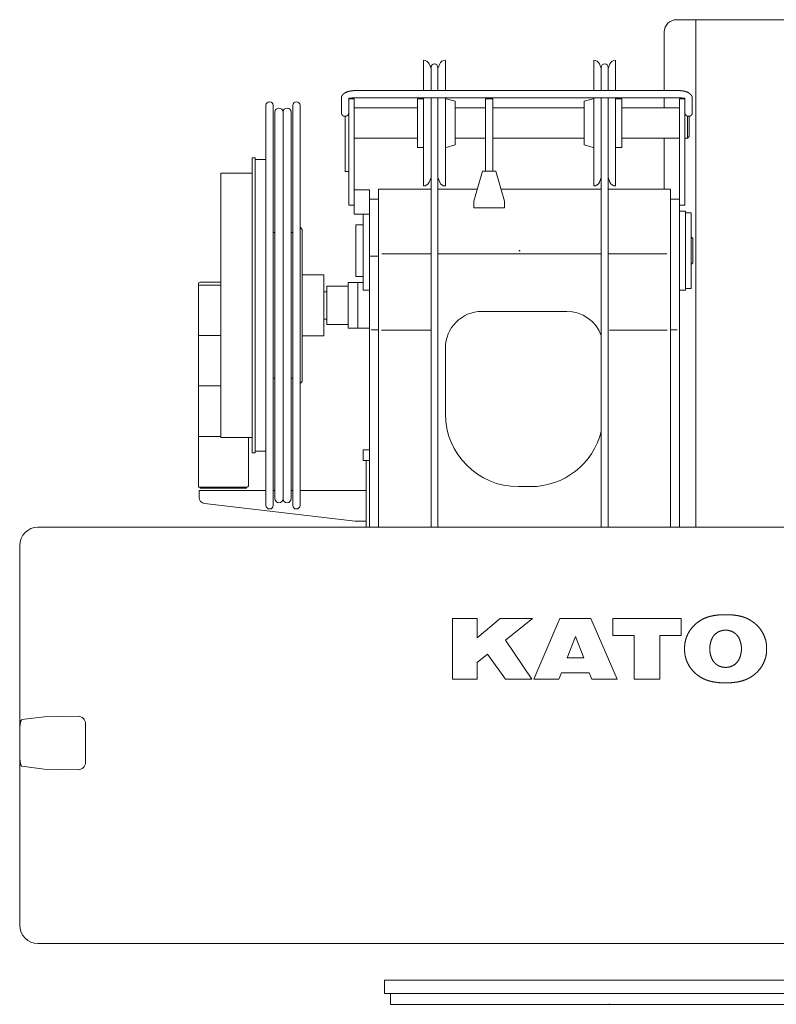
# Model space of a CAD drawing. Extents: x 14726 to 97165, y -80 to 75864.
# Drawn here: x 42068 to 43312, y 57341 to 58961 of the extents above; entities that cross this region are included whole.
import ezdxf

# ---------------------------------------------------------------- set-up
doc = ezdxf.new("R2010")
doc.units = 0
doc.header["$PDMODE"] = 2
doc.linetypes.add('CENTER', pattern=[2, 1.25, -0.25, 0.25, -0.25])
doc.layers.add('中心線・点', color=7, linetype='CENTER', lineweight=13)
doc.layers.add('実線', color=7, linetype='Continuous', lineweight=13)

# ---------------------------------------------------------------- blocks, each defined once
blk = doc.blocks.new('KATO_MR-130_TABLE_BACK')
at = {"layer": '中心線・点'}
for p in [(-148, 1240), (0, 0)]:
    blk.add_point(p, dxfattribs=at)
at = {"layer": '実線'}
for p, q in [((110, 1620), (914.9, 1620)), ((142, 785), (142, 1620)), ((90, 1503.3), (90, 1600)), ((-306, 1503.3), (-306, 1553.5)), ((-296.7, 1547.3), (-293.6, 1539.8)), ((-293.6, 1503.3), (-293.6, 1541.6)), ((-282.4, 1539.8), (-279.3, 1547.3)), ((-282.4, 1503.3), (-282.4, 1541.6)), ((-270, 1503.3), (-270, 1553.5)), ((-26, 1503.3), (-26, 1553.5)), ((-16.7, 1547.3), (-13.6, 1539.8)), ((-13.6, 1503.3), (-13.6, 1541.6)), ((-2.4, 1539.8), (0.7, 1547.3)), ((-2.4, 1503.3), (-2.4, 1541.6)), ((10, 1503.3), (10, 1553.5)), ((-441, 1466.5), (-441, 1490.6)), ((-419, 1503.3), (114, 1503.3)), ((-419, 1491.3), (114, 1491.3)), ((-306, 1346.5), (-306, 1491.3)), ((-293.6, 785), (-293.6, 1491.3)), ((-282.4, 785), (-282.4, 1491.3)), ((-270, 1346.5), (-270, 1491.3)), ((-26, 1346.5), (-26, 1491.3)), ((-13.6, 785), (-13.6, 1491.3)), ((-2.4, 785), (-2.4, 1491.3)), ((10, 1346.5), (10, 1491.3)), ((90, 1475), (90, 1491.3)), ((136, 1466.5), (136, 1490.6)), ((-565, 821), (-565, 1479)), ((-553, 821), (-553, 1479)), ((-521, 821), (-521, 1479)), ((-509, 821), (-509, 1479)), ((-429, 1315), (-429, 1490)), ((-429, 1490), (-420, 1490)), ((-420, 1300), (-420, 1490)), ((-420, 1475), (-316, 1475)), ((-316, 1490), (-306, 1490)), ((-316, 1410), (-316, 1490)), ((-270, 1490), (-268.9, 1490)), ((-268.9, 1490), (-254, 1486)), ((-254, 1414), (-254, 1486)), ((-254, 1475), (-204, 1475)), ((-204, 1371), (-204, 1490)), ((-204, 1490), (-192, 1490)), ((-192, 1371), (-192, 1490)), ((-192, 1475), (-42, 1475)), ((-42, 1486), (-27.1, 1490)), ((-42, 1414), (-42, 1486)), ((-27.1, 1490), (-26, 1490)), ((10, 1490), (20, 1490)), ((20, 1410), (20, 1490)), ((20, 1475), (115, 1475)), ((115, 785), (115, 1490)), ((115, 1490), (124, 1490)), ((124, 1315), (124, 1490)), ((-550.4, 832.1), (-550.4, 1467.9)), ((-537, 832.1), (-537, 1467.9)), ((-523.6, 832.1), (-523.6, 1467.9)), ((-435, 1370), (-435, 1461)), ((128, 1425), (128, 1461.4)), ((131, 1428), (131, 1461.1)), ((128, 1425), (131, 1428)), ((-420, 1425), (-316, 1425)), ((-316, 1410), (-306, 1410)), ((-270, 1410), (-268.9, 1410)), ((-268.9, 1410), (-254, 1414)), ((-254, 1425), (-204, 1425)), ((-192, 1425), (-42, 1425)), ((-42, 1414), (-27.1, 1410)), ((-27.1, 1410), (-26, 1410)), ((10, 1410), (20, 1410)), ((20, 1425), (115, 1425)), ((90, 1341), (90, 1425)), ((124, 1425), (128, 1425)), ((-587.6, 1392.5), (-583, 1392.5)), ((-587.6, 907.5), (-587.6, 1392.5)), ((-583, 907.5), (-583, 1392.5)), ((-583, 1390), (-565, 1390)), ((-639, 932.5), (-639, 1367.5)), ((-639, 1367.5), (-587.6, 1367.5)), ((-435, 1370), (-429, 1370)), ((-223, 1321.4), (-209, 1371)), ((-209, 1371), (-187, 1371)), ((-187, 1371), (-173, 1321.4)), ((-296.7, 1352.7), (-293.6, 1360.2)), ((-282.4, 1360.2), (-279.3, 1352.7)), ((-16.7, 1352.7), (-13.6, 1360.2)), ((-2.4, 1360.2), (0.7, 1352.7)), ((-420, 1340), (-395, 1340)), ((-395, 785), (-395, 1340)), ((-380, 785), (-380, 1341)), ((-380, 1341), (-293.6, 1341)), ((-282.4, 1341), (-217.5, 1341)), ((-178.5, 1341), (-13.6, 1341)), ((-2.4, 1341), (100, 1341)), ((100, 785), (100, 1341)), ((-429, 1315), (-420, 1315)), ((-395, 1325), (-380, 1325)), ((-223, 1310.3), (-223, 1321.4)), ((-173, 1310.3), (-173, 1321.4)), ((100, 1325), (115, 1325)), ((115, 1315), (124, 1315)), ((-420, 1300), (-395, 1300)), ((-405, 1175), (-405, 1300)), ((-223, 1310.3), (-173, 1310.3)), ((115, 1305), (125, 1305)), ((125, 1175), (125, 1305)), ((125, 1302.5), (134, 1302.5)), ((134, 1177.5), (134, 1302.5)), ((-417, 1197.5), (-417, 1282.5)), ((-417, 1282.5), (-405, 1282.5)), ((-553, 1270), (-550.4, 1270)), ((-523.6, 1270), (-521, 1270)), ((-509, 1278.7), (-505.3, 1275)), ((-505.3, 1025), (-505.3, 1275)), ((134, 1263), (137, 1260)), ((137, 1220), (137, 1260)), ((-374.5, 1234.7), (-293.6, 1234.7)), ((-282.4, 1234.7), (-13.6, 1234.7)), ((-2.4, 1234.7), (94.3, 1234.7)), ((-395, 1231), (-380, 1231)), ((134, 1217), (137, 1220)), ((-505.3, 1200), (-470, 1200)), ((-470, 1100), (-470, 1200)), ((-676, 851), (-676, 1186.4)), ((-676, 1183.4), (-639, 1183.4)), ((-674, 1188.4), (-639, 1188.4)), ((-430, 1187.5), (-405, 1187.5)), ((-430, 1112.5), (-430, 1187.5)), ((-417, 1197.5), (-405, 1197.5)), ((-414, 1112.5), (-414, 1187.5)), ((-470, 1172.5), (-465, 1172.5)), ((-465, 1118.5), (-465, 1181.5)), ((-465, 1181.5), (-430, 1181.5)), ((-405, 1175), (-395, 1175)), ((115, 1175), (125, 1175)), ((125, 1177.5), (134, 1177.5)), ((-210, 1140), (-70, 1140)), ((-470, 1127.5), (-465, 1127.5)), ((-465, 1118.5), (-430, 1118.5)), ((-430, 1112.5), (-395, 1112.5)), ((-392.1, 1110), (-380, 1110)), ((-374.9, 1109.2), (-293.6, 1109.2)), ((0, 1109.2), (94.6, 1109.2)), ((100, 1110), (111.1, 1110)), ((-676, 1100.4), (-639, 1100.4)), ((-505.3, 1100), (-470, 1100)), ((-270, 971.8), (-270, 1080)), ((-553, 1030), (-550.4, 1030)), ((-523.6, 1030), (-521, 1030)), ((-509, 1021.3), (-505.3, 1025)), ((-676, 1017.4), (-639, 1017.4)), ((-676, 934.4), (-639, 934.4)), ((-639, 932.5), (-587.6, 932.5)), ((-594, 853), (-594, 932.5)), ((-587.6, 907.5), (-583, 907.5)), ((-583, 910), (-565, 910)), ((-405, 894.7), (-405, 912.4)), ((-405, 912.4), (-395, 912.4)), ((-405, 894.7), (-395, 894.7)), ((-400, 785), (-400, 894.7)), ((-676, 851), (-596, 851)), ((-675, 845.2), (-565, 845.2)), ((-675, 834.1), (-675, 845.2)), ((-673, 849.4), (-673, 851)), ((-673, 849.4), (-597, 849.4)), ((-597, 849.4), (-597, 851)), ((-553, 845.2), (-550.4, 845.2)), ((-523.6, 845.2), (-521, 845.2)), ((-509, 845.2), (-400, 845.2)), ((-150, 851.8), (-130, 851.8)), ((-666.2, 824.2), (-418.2, 795.2)), ((-418.2, 795.2), (-400, 795.2)), ((-940, 785), (940, 785)), ((-970, 130), (-970, 755)), ((-258.3, 535), (-258.3, 635)), ((-258.3, 635), (-217.6, 635)), ((-217.6, 603.1), (-217.6, 635)), ((-217.6, 603.1), (-180.1, 635)), ((-180.1, 635), (-126.9, 635)), ((-171.4, 599.1), (-126.9, 635)), ((-124.6, 535), (-81.6, 635)), ((-81.6, 635), (-30.8, 635)), ((-30.8, 635), (12.3, 535)), ((5.1, 606.8), (5.1, 635)), ((5.1, 635), (117.9, 635)), ((117.9, 606.8), (117.9, 635)), ((-56.2, 605.2), (-69.9, 570.1)), ((-56.2, 605.2), (-56.2, 605.2)), ((-42.5, 570.1), (-56.2, 605.2)), ((5.1, 606.8), (40.5, 606.8)), ((40.5, 535), (40.5, 606.8)), ((82.5, 606.8), (117.9, 606.8)), ((82.5, 535), (82.5, 606.8)), ((-171.4, 599.1), (-127.7, 535)), ((-217.6, 562.4), (-200.7, 576.4)), ((-200.7, 576.4), (-171.4, 535)), ((-69.9, 570.1), (-42.5, 570.1)), ((-217.6, 535), (-217.6, 562.4)), ((-258.3, 535), (-217.6, 535)), ((-171.4, 535), (-127.7, 535)), ((-124.6, 535), (-83.2, 535)), ((-83.2, 535), (-79, 545.5)), ((-79, 545.5), (-33.3, 545.5)), ((-33.3, 545.5), (-29.2, 535)), ((-29.2, 535), (12.3, 535)), ((40.5, 535), (82.5, 535)), ((-966.4, 468.4), (-929.7, 473)), ((-929.7, 473), (-873.9, 473.9)), ((-861.7, 398.1), (-861.7, 461.9)), ((-966.4, 391.6), (-929.7, 387)), ((-929.7, 387), (-873.9, 386.1)), ((-940, 100), (958.3, 100)), ((-370, 18), (-370, 40)), ((-370, 40), (370, 40)), ((-370, 18), (370, 18)), ((-360, 0), (-360, 18)), ((-360, 0), (360, 0))]:
    blk.add_line(p, q, dxfattribs=at)
for points in [[(-419, 1503.3), (-419.3, 1503.3), (-419.6, 1503.3), (-420, 1503.3), (-420.3, 1503.3), (-420.6, 1503.3), (-420.9, 1503.3), (-421.3, 1503.3), (-421.6, 1503.3), (-421.9, 1503.2), (-422.2, 1503.2), (-422.6, 1503.2), (-422.9, 1503.2), (-423.2, 1503.1), (-423.5, 1503.1), (-423.8, 1503.1), (-424.2, 1503), (-424.5, 1503), (-424.8, 1502.9), (-425.1, 1502.9), (-425.4, 1502.8), (-425.8, 1502.8), (-426.1, 1502.7), (-426.4, 1502.7), (-426.7, 1502.6), (-427, 1502.6), (-427.4, 1502.5), (-427.7, 1502.4), (-428, 1502.4), (-428.3, 1502.3), (-428.6, 1502.2), (-428.9, 1502.1), (-429.2, 1502), (-429.6, 1502), (-429.9, 1501.9), (-430.2, 1501.8), (-430.5, 1501.7), (-430.8, 1501.6), (-431.1, 1501.5), (-431.4, 1501.4), (-431.7, 1501.3), (-432.1, 1501.1), (-432.5, 1501), (-432.8, 1500.8), (-433.2, 1500.6), (-433.6, 1500.5), (-433.9, 1500.3), (-434.1, 1500.2), (-434.3, 1500.1), (-434.5, 1500), (-434.6, 1499.9), (-434.8, 1499.8), (-435, 1499.7), (-435.2, 1499.6), (-435.3, 1499.5), (-435.5, 1499.4), (-435.7, 1499.3), (-435.8, 1499.2), (-436, 1499.1), (-436.2, 1499), (-436.3, 1498.8), (-436.5, 1498.7), (-436.7, 1498.6), (-436.8, 1498.5), (-437, 1498.4), (-437.1, 1498.2), (-437.3, 1498.1), (-437.4, 1498), (-437.6, 1497.8), (-437.7, 1497.7), (-437.9, 1497.6), (-438, 1497.4), (-438.2, 1497.3), (-438.3, 1497.1), (-438.4, 1497), (-438.5, 1496.8), (-438.7, 1496.7), (-438.8, 1496.6), (-438.9, 1496.4), (-439, 1496.3), (-439.1, 1496.1), (-439.2, 1496), (-439.3, 1495.9), (-439.4, 1495.7), (-439.5, 1495.6), (-439.6, 1495.4), (-439.7, 1495.3), (-439.8, 1495.1), (-439.9, 1495), (-439.9, 1494.8), (-440, 1494.6), (-440.1, 1494.5), (-440.2, 1494.3), (-440.2, 1494.2), (-440.3, 1494), (-440.4, 1493.9), (-440.4, 1493.7), (-440.5, 1493.5), (-440.6, 1493.4), (-440.6, 1493.2), (-440.7, 1493), (-440.7, 1492.9), (-440.7, 1492.7), (-440.8, 1492.5), (-440.8, 1492.3), (-440.9, 1492.2), (-440.9, 1492), (-440.9, 1491.8), (-440.9, 1491.6), (-441, 1491.5), (-441, 1491.3), (-441, 1491.1), (-441, 1490.9), (-441, 1490.8), (-441, 1490.6)], [(-419, 1491.3), (-420, 1491.3), (-421, 1491.3), (-421.9, 1491.3), (-422.6, 1491.3), (-423.3, 1491.3), (-423.9, 1491.2), (-424.6, 1491.2), (-425.2, 1491.2), (-425.7, 1491.1), (-426.2, 1491.1), (-426.6, 1491.1), (-426.9, 1491), (-427.2, 1491), (-427.4, 1491), (-427.7, 1490.9), (-427.9, 1490.9), (-428.1, 1490.9), (-428.3, 1490.8), (-428.5, 1490.8), (-428.6, 1490.8), (-428.8, 1490.7), (-428.8, 1490.7), (-428.9, 1490.7), (-428.9, 1490.7), (-428.9, 1490.7), (-429, 1490.6), (-429, 1490.6), (-429, 1490.6), (-429, 1490.6), (-429, 1490.6)], [(114, 1503.3), (114.3, 1503.3), (114.6, 1503.3), (115, 1503.3), (115.3, 1503.3), (115.6, 1503.3), (115.9, 1503.3), (116.3, 1503.3), (116.6, 1503.3), (116.9, 1503.2), (117.2, 1503.2), (117.6, 1503.2), (117.9, 1503.2), (118.2, 1503.1), (118.5, 1503.1), (118.8, 1503.1), (119.2, 1503), (119.5, 1503), (119.8, 1502.9), (120.1, 1502.9), (120.4, 1502.8), (120.8, 1502.8), (121.1, 1502.7), (121.4, 1502.7), (121.7, 1502.6), (122, 1502.6), (122.4, 1502.5), (122.7, 1502.4), (123, 1502.4), (123.3, 1502.3), (123.6, 1502.2), (123.9, 1502.1), (124.2, 1502), (124.6, 1502), (124.9, 1501.9), (125.2, 1501.8), (125.5, 1501.7), (125.8, 1501.6), (126.1, 1501.5), (126.4, 1501.4), (126.7, 1501.3), (127.1, 1501.1), (127.5, 1501), (127.8, 1500.8), (128.2, 1500.6), (128.6, 1500.5), (128.9, 1500.3), (129.1, 1500.2), (129.3, 1500.1), (129.5, 1500), (129.6, 1499.9), (129.8, 1499.8), (130, 1499.7), (130.2, 1499.6), (130.3, 1499.5), (130.5, 1499.4), (130.7, 1499.3), (130.8, 1499.2), (131, 1499.1), (131.2, 1499), (131.3, 1498.8), (131.5, 1498.7), (131.7, 1498.6), (131.8, 1498.5), (132, 1498.4), (132.1, 1498.2), (132.3, 1498.1), (132.4, 1498), (132.6, 1497.8), (132.7, 1497.7), (132.9, 1497.6), (133, 1497.4), (133.2, 1497.3), (133.3, 1497.1), (133.4, 1497), (133.5, 1496.8), (133.7, 1496.7), (133.8, 1496.6), (133.9, 1496.4), (134, 1496.3), (134.1, 1496.1), (134.2, 1496), (134.3, 1495.9), (134.4, 1495.7), (134.5, 1495.6), (134.6, 1495.4), (134.7, 1495.3), (134.8, 1495.1), (134.9, 1495), (134.9, 1494.8), (135, 1494.6), (135.1, 1494.5), (135.2, 1494.3), (135.2, 1494.2), (135.3, 1494), (135.4, 1493.9), (135.4, 1493.7), (135.5, 1493.5), (135.6, 1493.4), (135.6, 1493.2), (135.7, 1493), (135.7, 1492.9), (135.7, 1492.7), (135.8, 1492.5), (135.8, 1492.3), (135.9, 1492.2), (135.9, 1492), (135.9, 1491.8), (135.9, 1491.6), (136, 1491.5), (136, 1491.3), (136, 1491.1), (136, 1490.9), (136, 1490.8), (136, 1490.6)], [(124, 1490.6), (124, 1490.6), (124, 1490.6), (124, 1490.6), (124, 1490.6), (123.9, 1490.7), (123.9, 1490.7), (123.9, 1490.7), (123.8, 1490.7), (123.8, 1490.7), (123.6, 1490.8), (123.5, 1490.8), (123.3, 1490.8), (123.1, 1490.9), (122.9, 1490.9), (122.7, 1490.9), (122.4, 1491), (122.2, 1491), (121.9, 1491), (121.6, 1491.1), (121.1, 1491.1), (120.5, 1491.1), (120, 1491.2), (119.3, 1491.2), (118.7, 1491.2), (118.1, 1491.3), (117.4, 1491.3), (116.4, 1491.3), (115.5, 1491.3), (114.5, 1491.3), (114, 1491.3)], [(-441, 1466.5), (-441, 1466.3), (-441, 1466.2), (-441, 1466.1), (-441, 1465.9), (-441, 1465.8), (-440.9, 1465.7), (-440.9, 1465.6), (-440.9, 1465.4), (-440.9, 1465.3), (-440.8, 1465.2), (-440.8, 1465), (-440.7, 1464.9), (-440.7, 1464.8), (-440.6, 1464.7), (-440.6, 1464.5), (-440.5, 1464.4), (-440.5, 1464.3), (-440.4, 1464.2), (-440.4, 1464), (-440.3, 1463.9), (-440.2, 1463.8), (-440.1, 1463.7), (-440.1, 1463.6), (-440, 1463.5), (-439.9, 1463.4), (-439.8, 1463.2), (-439.7, 1463.1), (-439.6, 1463), (-439.5, 1462.9), (-439.4, 1462.8), (-439.3, 1462.7), (-439.2, 1462.6), (-439.1, 1462.5), (-439, 1462.5), (-438.9, 1462.4), (-438.8, 1462.3), (-438.7, 1462.2), (-438.6, 1462.1), (-438.5, 1462), (-438.3, 1462), (-438.2, 1461.9), (-438.1, 1461.8), (-438, 1461.8), (-437.8, 1461.7), (-437.7, 1461.6), (-437.6, 1461.6), (-437.4, 1461.5), (-437.3, 1461.5), (-437.2, 1461.4), (-437, 1461.4), (-436.9, 1461.3), (-436.7, 1461.3), (-436.6, 1461.2), (-436.5, 1461.2), (-436.3, 1461.2), (-436.2, 1461.1), (-436, 1461.1), (-435.9, 1461.1), (-435.7, 1461.1), (-435.6, 1461.1), (-435.4, 1461.1), (-435.3, 1461.1), (-435.1, 1461), (-435, 1461), (-434.9, 1461), (-434.7, 1461.1), (-434.6, 1461.1), (-434.4, 1461.1), (-434.3, 1461.1), (-434.1, 1461.1), (-434, 1461.1), (-433.8, 1461.1), (-433.7, 1461.2), (-433.5, 1461.2), (-433.4, 1461.2), (-433.3, 1461.3), (-433.1, 1461.3), (-433, 1461.4), (-432.8, 1461.4), (-432.7, 1461.5), (-432.6, 1461.5), (-432.4, 1461.6), (-432.3, 1461.6), (-432.2, 1461.7), (-432, 1461.8), (-431.9, 1461.8), (-431.8, 1461.9), (-431.7, 1462), (-431.5, 1462), (-431.4, 1462.1), (-431.3, 1462.2), (-431.2, 1462.3), (-431.1, 1462.4), (-431, 1462.5), (-430.9, 1462.5), (-430.8, 1462.6), (-430.7, 1462.7), (-430.6, 1462.8), (-430.5, 1462.9), (-430.4, 1463), (-430.3, 1463.1), (-430.2, 1463.2), (-430.1, 1463.4), (-430, 1463.5), (-429.9, 1463.6), (-429.9, 1463.7), (-429.8, 1463.8), (-429.7, 1463.9), (-429.6, 1464), (-429.6, 1464.2), (-429.5, 1464.3), (-429.5, 1464.4), (-429.4, 1464.5), (-429.4, 1464.7), (-429.3, 1464.8), (-429.3, 1464.9), (-429.2, 1465), (-429.2, 1465.2), (-429.1, 1465.3), (-429.1, 1465.4), (-429.1, 1465.6), (-429.1, 1465.7), (-429, 1465.8), (-429, 1465.9), (-429, 1466.1), (-429, 1466.2), (-429, 1466.3), (-429, 1466.5)], [(124, 1466.5), (124, 1466.3), (124, 1466.2), (124, 1466.1), (124, 1465.9), (124, 1465.8), (124.1, 1465.7), (124.1, 1465.6), (124.1, 1465.4), (124.1, 1465.3), (124.2, 1465.2), (124.2, 1465), (124.3, 1464.9), (124.3, 1464.8), (124.4, 1464.7), (124.4, 1464.5), (124.5, 1464.4), (124.5, 1464.3), (124.6, 1464.2), (124.6, 1464), (124.7, 1463.9), (124.8, 1463.8), (124.9, 1463.7), (124.9, 1463.6), (125, 1463.5), (125.1, 1463.4), (125.2, 1463.2), (125.3, 1463.1), (125.4, 1463), (125.5, 1462.9), (125.6, 1462.8), (125.7, 1462.7), (125.8, 1462.6), (125.9, 1462.5), (126, 1462.5), (126.1, 1462.4), (126.2, 1462.3), (126.3, 1462.2), (126.4, 1462.1), (126.5, 1462), (126.7, 1462), (126.8, 1461.9), (126.9, 1461.8), (127, 1461.8), (127.2, 1461.7), (127.3, 1461.6), (127.4, 1461.6), (127.6, 1461.5), (127.7, 1461.5), (127.8, 1461.4), (128, 1461.4), (128.1, 1461.3), (128.3, 1461.3), (128.4, 1461.2), (128.5, 1461.2), (128.7, 1461.2), (128.8, 1461.1), (129, 1461.1), (129.1, 1461.1), (129.3, 1461.1), (129.4, 1461.1), (129.6, 1461.1), (129.7, 1461.1), (129.9, 1461), (130, 1461), (130.1, 1461), (130.3, 1461.1), (130.4, 1461.1), (130.6, 1461.1), (130.7, 1461.1), (130.9, 1461.1), (131, 1461.1), (131.2, 1461.1), (131.3, 1461.2), (131.5, 1461.2), (131.6, 1461.2), (131.7, 1461.3), (131.9, 1461.3), (132, 1461.4), (132.2, 1461.4), (132.3, 1461.5), (132.4, 1461.5), (132.6, 1461.6), (132.7, 1461.6), (132.8, 1461.7), (133, 1461.8), (133.1, 1461.8), (133.2, 1461.9), (133.3, 1462), (133.5, 1462), (133.6, 1462.1), (133.7, 1462.2), (133.8, 1462.3), (133.9, 1462.4), (134, 1462.5), (134.1, 1462.5), (134.2, 1462.6), (134.3, 1462.7), (134.4, 1462.8), (134.5, 1462.9), (134.6, 1463), (134.7, 1463.1), (134.8, 1463.2), (134.9, 1463.4), (135, 1463.5), (135.1, 1463.6), (135.1, 1463.7), (135.2, 1463.8), (135.3, 1463.9), (135.4, 1464), (135.4, 1464.2), (135.5, 1464.3), (135.5, 1464.4), (135.6, 1464.5), (135.6, 1464.7), (135.7, 1464.8), (135.7, 1464.9), (135.8, 1465), (135.8, 1465.2), (135.9, 1465.3), (135.9, 1465.4), (135.9, 1465.6), (135.9, 1465.7), (136, 1465.8), (136, 1465.9), (136, 1466.1), (136, 1466.2), (136, 1466.3), (136, 1466.5)], [(-966.4, 468.4), (-966.5, 468.4), (-966.5, 468.4), (-966.6, 468.4), (-966.6, 468.4), (-966.7, 468.4), (-966.7, 468.3), (-966.7, 468.3), (-966.8, 468.3), (-966.8, 468.2), (-966.9, 468.2), (-966.9, 468.2), (-967, 468.1), (-967.1, 468), (-967.2, 467.9), (-967.3, 467.8), (-967.4, 467.6), (-967.4, 467.5), (-967.5, 467.3), (-967.6, 467.2), (-967.7, 467), (-967.8, 466.8), (-967.9, 466.6), (-967.9, 466.4), (-968, 466.2), (-968.1, 466), (-968.2, 465.8), (-968.2, 465.6), (-968.3, 465.3), (-968.4, 465.1), (-968.5, 464.8), (-968.5, 464.5), (-968.6, 464.2), (-968.7, 464), (-968.7, 463.7), (-968.8, 463.5), (-968.8, 463.2), (-968.9, 462.9), (-969, 462.6), (-969, 462.2), (-969.1, 461.9), (-969.1, 461.6), (-969.2, 461.2), (-969.3, 460.8), (-969.3, 460.5), (-969.4, 460.1), (-969.4, 459.7), (-969.5, 459.3), (-969.5, 459), (-969.5, 458.6), (-969.6, 458.2), (-969.6, 457.8), (-969.7, 457.4), (-969.7, 456.9), (-969.7, 456.5), (-969.8, 456.1), (-969.8, 455.7), (-969.8, 455.2), (-969.8, 454.8), (-969.9, 454.4), (-969.9, 453.9), (-969.9, 453.5), (-969.9, 453.1), (-969.9, 452.6), (-970, 452.2), (-970, 451.7), (-970, 451.3), (-970, 450.8), (-970, 450.4), (-970, 449.9), (-970, 449.5)], [(-970, 410.5), (-970, 410.1), (-970, 409.6), (-970, 409.2), (-970, 408.7), (-970, 408.3), (-970, 407.8), (-969.9, 407.4), (-969.9, 406.9), (-969.9, 406.5), (-969.9, 406.1), (-969.9, 405.6), (-969.8, 405.2), (-969.8, 404.8), (-969.8, 404.3), (-969.8, 403.9), (-969.7, 403.5), (-969.7, 403.1), (-969.7, 402.6), (-969.6, 402.2), (-969.6, 401.8), (-969.5, 401.4), (-969.5, 401), (-969.5, 400.7), (-969.4, 400.3), (-969.4, 399.9), (-969.3, 399.5), (-969.3, 399.2), (-969.2, 398.8), (-969.1, 398.4), (-969.1, 398.1), (-969, 397.8), (-969, 397.4), (-968.9, 397.1), (-968.8, 396.8), (-968.8, 396.5), (-968.7, 396.2), (-968.6, 395.9), (-968.6, 395.6), (-968.5, 395.3), (-968.4, 395.1), (-968.4, 394.8), (-968.3, 394.6), (-968.2, 394.3), (-968.1, 394.1), (-968, 393.9), (-968, 393.7), (-967.9, 393.5), (-967.8, 393.3), (-967.7, 393.1), (-967.6, 392.9), (-967.6, 392.7), (-967.5, 392.6), (-967.4, 392.4), (-967.3, 392.3), (-967.2, 392.2), (-967.1, 392.1), (-967.1, 392), (-967, 391.9), (-966.9, 391.8), (-966.9, 391.8), (-966.8, 391.8), (-966.8, 391.7), (-966.7, 391.7), (-966.7, 391.7), (-966.7, 391.6), (-966.6, 391.6), (-966.6, 391.6), (-966.5, 391.6), (-966.5, 391.6), (-966.4, 391.6)]]:
    blk.add_lwpolyline(points, dxfattribs=at)
for points in [[(190.8, 529), (190.3, 529), (189.7, 529), (189.2, 529), (188.6, 529), (188.1, 529), (187.5, 529), (187, 529), (186.4, 529), (185.9, 529), (185.4, 529), (184.8, 529), (184.3, 529), (183.7, 529.1), (183.2, 529.1), (182.6, 529.1), (182.1, 529.1), (181.5, 529.2), (181, 529.2), (180.5, 529.3), (179.9, 529.3), (179.4, 529.4), (178.8, 529.4), (178.3, 529.5), (177.8, 529.5), (177.2, 529.6), (176.7, 529.6), (176.1, 529.7), (175.6, 529.8), (175, 529.8), (174.5, 529.9), (174, 530), (173.4, 530.1), (172.9, 530.2), (172.4, 530.3), (171.8, 530.3), (171.3, 530.4), (170.7, 530.5), (170.2, 530.6), (169.7, 530.7), (169.1, 530.8), (168.6, 531), (168.1, 531.1), (167.5, 531.2), (167, 531.3), (166.7, 531.4), (166.3, 531.5), (166, 531.5), (165.6, 531.6), (165.3, 531.7), (164.9, 531.8), (164.6, 531.9), (164.2, 532), (163.9, 532.1), (163.5, 532.2), (163.2, 532.3), (162.8, 532.4), (162.5, 532.5), (162.1, 532.6), (161.8, 532.7), (161.4, 532.8), (161.1, 533), (160.8, 533.1), (160.4, 533.2), (160.1, 533.3), (159.7, 533.4), (159.4, 533.6), (159.1, 533.7), (158.7, 533.8), (158.4, 534), (158, 534.1), (157.7, 534.2), (157.4, 534.4), (157, 534.5), (156.7, 534.7), (156.4, 534.8), (156, 534.9), (155.7, 535.1), (155.4, 535.2), (155.1, 535.4), (154.7, 535.6), (154.4, 535.7), (154.1, 535.9), (153.8, 536), (153.4, 536.2), (153.1, 536.4), (152.8, 536.5), (152.5, 536.7), (152.2, 536.9), (151.8, 537), (151.5, 537.2), (151.2, 537.4), (150.9, 537.6), (150.6, 537.8), (150.3, 537.9), (150, 538.1), (149.6, 538.3), (149.3, 538.5), (149, 538.7), (148.7, 538.9), (148.4, 539.1), (148.1, 539.3), (147.8, 539.5), (147.5, 539.7), (147.2, 539.9), (146.9, 540.1), (146.6, 540.3), (146.3, 540.5), (146, 540.7), (145.7, 540.9), (145.4, 541.1), (145.2, 541.4), (144.9, 541.6), (144.6, 541.8), (144.3, 542), (144, 542.2), (143.7, 542.5), (143.4, 542.7), (143.2, 542.9), (142.9, 543.1), (142.6, 543.4), (142.3, 543.6), (142.1, 543.8), (141.8, 544.1), (141.5, 544.3), (141.2, 544.6), (141, 544.8), (140.7, 545), (140.4, 545.3), (140.2, 545.5), (139.9, 545.8), (139.7, 546), (139, 546.6), (138.7, 547), (138.3, 547.3), (138, 547.7), (137.7, 548), (137.3, 548.4), (137, 548.7), (136.7, 549.1), (136.3, 549.5), (136, 549.8), (135.7, 550.2), (135.4, 550.6), (135.1, 551), (134.8, 551.4), (134.5, 551.7), (134.2, 552.1), (133.9, 552.5), (133.6, 552.9), (133.3, 553.3), (133, 553.7), (132.7, 554.1), (132.4, 554.5), (132.2, 554.9), (131.9, 555.3), (131.6, 555.7), (131.4, 556.1), (131.1, 556.6), (130.8, 557), (130.6, 557.4), (130.3, 557.8), (130.1, 558.2), (129.9, 558.7), (129.6, 559.1), (129.4, 559.5), (129.2, 560), (128.9, 560.4), (128.7, 560.8), (128.5, 561.3), (128.3, 561.7), (128.1, 562.2), (127.9, 562.6), (127.7, 563.1), (127.5, 563.5), (127.3, 564), (127.1, 564.4), (126.9, 564.9), (126.7, 565.3), (126.6, 565.8), (126.4, 566.2), (126.2, 566.7), (126.1, 567.2), (125.9, 567.6), (125.8, 568.1), (125.6, 568.6), (125.5, 569), (125.3, 569.5), (125.2, 570), (125.1, 570.5), (125, 570.9), (124.8, 571.4), (124.7, 571.9), (124.6, 572.4), (124.5, 572.8), (124.4, 573.3), (124.3, 573.8), (124.2, 574.3), (124.1, 574.8), (124, 575.2), (123.9, 575.7), (123.9, 576.2), (123.8, 576.7), (123.7, 577.2), (123.7, 577.7), (123.6, 578.2), (123.5, 578.6), (123.5, 579.1), (123.5, 579.6), (123.4, 580.1), (123.4, 580.6), (123.3, 581.1), (123.3, 581.6), (123.3, 582.1), (123.3, 582.5), (123.3, 583), (123.3, 583.5), (123.3, 584), (123.3, 584.5), (123.3, 585), (123.3, 585.5), (123.3, 586), (123.3, 586.5), (123.3, 587), (123.3, 587.5), (123.3, 587.9), (123.3, 588.4), (123.3, 588.9), (123.4, 589.4), (123.4, 589.9), (123.5, 590.4), (123.5, 590.9), (123.5, 591.4), (123.6, 591.8), (123.7, 592.3), (123.7, 592.8), (123.8, 593.3), (123.9, 593.8), (123.9, 594.3), (124, 594.8), (124.1, 595.2), (124.2, 595.7), (124.3, 596.2), (124.4, 596.7), (124.5, 597.2), (124.6, 597.6), (124.7, 598.1), (124.8, 598.6), (125, 599.1), (125.1, 599.5), (125.2, 600), (125.3, 600.5), (125.5, 601), (125.6, 601.4), (125.8, 601.9), (125.9, 602.4), (126.1, 602.8), (126.2, 603.3), (126.4, 603.8), (126.6, 604.2), (126.7, 604.7), (126.9, 605.1), (127.1, 605.6), (127.3, 606), (127.5, 606.5), (127.7, 606.9), (127.9, 607.4), (128.1, 607.8), (128.3, 608.3), (128.5, 608.7), (128.7, 609.2), (128.9, 609.6), (129.2, 610), (129.4, 610.5), (129.6, 610.9), (129.9, 611.3), (130.1, 611.8), (130.3, 612.2), (130.6, 612.6), (130.8, 613), (131.1, 613.4), (131.4, 613.9), (131.6, 614.3), (131.9, 614.7), (132.2, 615.1), (132.4, 615.5), (132.7, 615.9), (133, 616.3), (133.3, 616.7), (133.6, 617.1), (133.9, 617.5), (134.2, 617.9), (134.5, 618.3), (134.8, 618.6), (135.1, 619), (135.4, 619.4), (135.7, 619.8), (136, 620.2), (136.3, 620.5), (136.7, 620.9), (137, 621.3), (137.3, 621.6), (137.7, 622), (138, 622.3), (138.3, 622.7), (138.7, 623), (139, 623.4), (139.7, 624), (139.9, 624.2), (140.2, 624.5), (140.4, 624.7), (140.7, 625), (141, 625.2), (141.2, 625.4), (141.5, 625.7), (141.8, 625.9), (142.1, 626.2), (142.3, 626.4), (142.6, 626.6), (142.9, 626.9), (143.2, 627.1), (143.4, 627.3), (143.7, 627.5), (144, 627.8), (144.3, 628), (144.6, 628.2), (144.9, 628.4), (145.2, 628.6), (145.4, 628.9), (145.7, 629.1), (146, 629.3), (146.3, 629.5), (146.6, 629.7), (146.9, 629.9), (147.2, 630.1), (147.5, 630.3), (147.8, 630.5), (148.1, 630.7), (148.4, 630.9), (148.7, 631.1), (149, 631.3), (149.3, 631.5), (149.6, 631.7), (150, 631.9), (150.3, 632.1), (150.6, 632.2), (150.9, 632.4), (151.2, 632.6), (151.5, 632.8), (151.8, 633), (152.2, 633.1), (152.5, 633.3), (152.8, 633.5), (153.1, 633.6), (153.4, 633.8), (153.8, 634), (154.1, 634.1), (154.4, 634.3), (154.7, 634.4), (155.1, 634.6), (155.4, 634.8), (155.7, 634.9), (156, 635.1), (156.4, 635.2), (156.7, 635.3), (157, 635.5), (157.4, 635.6), (157.7, 635.8), (158, 635.9), (158.4, 636), (158.7, 636.2), (159.1, 636.3), (159.4, 636.4), (159.7, 636.6), (160.1, 636.7), (160.4, 636.8), (160.8, 636.9), (161.1, 637), (161.4, 637.2), (161.8, 637.3), (162.1, 637.4), (162.5, 637.5), (162.8, 637.6), (163.2, 637.7), (163.5, 637.8), (163.9, 637.9), (164.2, 638), (164.6, 638.1), (164.9, 638.2), (165.3, 638.3), (165.6, 638.4), (166, 638.5), (166.3, 638.5), (166.7, 638.6), (167, 638.7), (167.5, 638.8), (168.1, 638.9), (168.6, 639), (169.1, 639.2), (169.7, 639.3), (170.2, 639.4), (170.7, 639.5), (171.3, 639.6), (171.8, 639.7), (172.4, 639.7), (172.9, 639.8), (173.4, 639.9), (174, 640), (174.5, 640.1), (175, 640.2), (175.6, 640.2), (176.1, 640.3), (176.7, 640.4), (177.2, 640.4), (177.8, 640.5), (178.3, 640.5), (178.8, 640.6), (179.4, 640.6), (179.9, 640.7), (180.5, 640.7), (181, 640.8), (181.5, 640.8), (182.1, 640.9), (182.6, 640.9), (183.2, 640.9), (183.7, 640.9), (184.3, 641), (184.8, 641), (185.4, 641), (185.9, 641), (186.4, 641), (187, 641), (187.5, 641), (188.1, 641), (188.6, 641), (189.2, 641), (189.7, 641), (190.3, 641), (190.8, 641), (191.3, 641), (191.9, 641), (192.4, 641), (193, 641), (193.5, 641), (194.1, 641), (194.6, 641), (195.2, 641), (195.7, 641), (196.2, 641), (196.8, 641), (197.3, 641), (197.9, 640.9), (198.4, 640.9), (199, 640.9), (199.5, 640.9), (200.1, 640.8), (200.6, 640.8), (201.1, 640.7), (201.7, 640.7), (202.2, 640.6), (202.8, 640.6), (203.3, 640.5), (203.9, 640.5), (204.4, 640.4), (204.9, 640.4), (205.5, 640.3), (206, 640.2), (206.6, 640.2), (207.1, 640.1), (207.6, 640), (208.2, 639.9), (208.7, 639.8), (209.2, 639.7), (209.8, 639.7), (210.3, 639.6), (210.9, 639.5), (211.4, 639.4), (211.9, 639.3), (212.5, 639.2), (213, 639), (213.5, 638.9), (214.1, 638.8), (214.6, 638.7), (214.9, 638.6), (215.3, 638.5), (215.7, 638.5), (216, 638.4), (216.4, 638.3), (216.7, 638.2), (217.1, 638.1), (217.4, 638), (217.7, 637.9), (218.1, 637.8), (218.4, 637.7), (218.8, 637.6), (219.1, 637.5), (219.5, 637.4), (219.8, 637.3), (220.2, 637.2), (220.5, 637), (220.9, 636.9), (221.2, 636.8), (221.5, 636.7), (221.9, 636.6), (222.2, 636.4), (222.6, 636.3), (222.9, 636.2), (223.2, 636), (223.6, 635.9), (223.9, 635.8), (224.2, 635.6), (224.6, 635.5), (224.9, 635.3), (225.2, 635.2), (225.6, 635.1), (225.9, 634.9), (226.2, 634.8), (226.5, 634.6), (226.9, 634.4), (227.2, 634.3), (227.5, 634.1), (227.8, 634), (228.2, 633.8), (228.5, 633.6), (228.8, 633.5), (229.1, 633.3), (229.4, 633.1), (229.8, 633), (230.1, 632.8), (230.4, 632.6), (230.7, 632.4), (231, 632.2), (231.3, 632.1), (231.6, 631.9), (232, 631.7), (232.3, 631.5), (232.6, 631.3), (232.9, 631.1), (233.2, 630.9), (233.5, 630.7), (233.8, 630.5), (234.1, 630.3), (234.4, 630.1), (234.7, 629.9), (235, 629.7), (235.3, 629.5), (235.6, 629.3), (235.9, 629.1), (236.2, 628.9), (236.4, 628.6), (236.7, 628.4), (237, 628.2), (237.3, 628), (237.6, 627.8), (237.9, 627.5), (238.2, 627.3), (238.4, 627.1), (238.7, 626.9), (239, 626.6), (239.3, 626.4), (239.5, 626.2), (239.8, 625.9), (240.1, 625.7), (240.4, 625.4), (240.6, 625.2), (240.9, 625), (241.2, 624.7), (241.4, 624.5), (241.7, 624.2), (242, 624), (242.6, 623.4), (242.9, 623), (243.3, 622.7), (243.6, 622.3), (243.9, 622), (244.3, 621.6), (244.6, 621.3), (244.9, 620.9), (245.3, 620.5), (245.6, 620.2), (245.9, 619.8), (246.2, 619.4), (246.5, 619), (246.8, 618.6), (247.1, 618.3), (247.4, 617.9), (247.7, 617.5), (248, 617.1), (248.3, 616.7), (248.6, 616.3), (248.9, 615.9), (249.2, 615.5), (249.4, 615.1), (249.7, 614.7), (250, 614.3), (250.2, 613.9), (250.5, 613.4), (250.8, 613), (251, 612.6), (251.3, 612.2), (251.5, 611.8), (251.7, 611.3), (252, 610.9), (252.2, 610.5), (252.4, 610), (252.7, 609.6), (252.9, 609.2), (253.1, 608.7), (253.3, 608.3), (253.5, 607.8), (253.7, 607.4), (253.9, 606.9), (254.1, 606.5), (254.3, 606), (254.5, 605.6), (254.7, 605.1), (254.9, 604.7), (255, 604.2), (255.2, 603.8), (255.4, 603.3), (255.5, 602.8), (255.7, 602.4), (255.8, 601.9), (256, 601.4), (256.1, 601), (256.3, 600.5), (256.4, 600), (256.5, 599.5), (256.7, 599.1), (256.8, 598.6), (256.9, 598.1), (257, 597.6), (257.1, 597.2), (257.2, 596.7), (257.3, 596.2), (257.4, 595.7), (257.5, 595.2), (257.6, 594.8), (257.7, 594.3), (257.7, 593.8), (257.8, 593.3), (257.9, 592.8), (257.9, 592.3), (258, 591.8), (258.1, 591.4), (258.1, 590.9), (258.2, 590.4), (258.2, 589.9), (258.2, 589.4), (258.3, 588.9), (258.3, 588.4), (258.3, 587.9), (258.3, 587.5), (258.3, 587), (258.3, 586.5), (258.3, 586), (258.3, 585.5), (258.3, 585), (258.3, 584.5), (258.3, 584), (258.3, 583.5), (258.3, 583), (258.3, 582.5), (258.3, 582.1), (258.3, 581.6), (258.3, 581.1), (258.2, 580.6), (258.2, 580.1), (258.2, 579.6), (258.1, 579.1), (258.1, 578.6), (258, 578.2), (257.9, 577.7), (257.9, 577.2), (257.8, 576.7), (257.7, 576.2), (257.7, 575.7), (257.6, 575.2), (257.5, 574.8), (257.4, 574.3), (257.3, 573.8), (257.2, 573.3), (257.1, 572.8), (257, 572.4), (256.9, 571.9), (256.8, 571.4), (256.7, 570.9), (256.5, 570.5), (256.4, 570), (256.3, 569.5), (256.1, 569), (256, 568.6), (255.8, 568.1), (255.7, 567.6), (255.5, 567.2), (255.4, 566.7), (255.2, 566.2), (255, 565.8), (254.9, 565.3), (254.7, 564.9), (254.5, 564.4), (254.3, 564), (254.1, 563.5), (253.9, 563.1), (253.7, 562.6), (253.5, 562.2), (253.3, 561.7), (253.1, 561.3), (252.9, 560.8), (252.7, 560.4), (252.4, 560), (252.2, 559.5), (252, 559.1), (251.7, 558.7), (251.5, 558.2), (251.3, 557.8), (251, 557.4), (250.8, 557), (250.5, 556.6), (250.2, 556.1), (250, 555.7), (249.7, 555.3), (249.4, 554.9), (249.2, 554.5), (248.9, 554.1), (248.6, 553.7), (248.3, 553.3), (248, 552.9), (247.7, 552.5), (247.4, 552.1), (247.1, 551.7), (246.8, 551.4), (246.5, 551), (246.2, 550.6), (245.9, 550.2), (245.6, 549.8), (245.3, 549.5), (244.9, 549.1), (244.6, 548.7), (244.3, 548.4), (243.9, 548), (243.6, 547.7), (243.3, 547.3), (242.9, 547), (242.6, 546.6), (242, 546), (241.7, 545.8), (241.4, 545.5), (241.2, 545.3), (240.9, 545), (240.6, 544.8), (240.4, 544.6), (240.1, 544.3), (239.8, 544.1), (239.5, 543.8), (239.3, 543.6), (239, 543.4), (238.7, 543.1), (238.4, 542.9), (238.2, 542.7), (237.9, 542.5), (237.6, 542.2), (237.3, 542), (237, 541.8), (236.7, 541.6), (236.4, 541.4), (236.2, 541.1), (235.9, 540.9), (235.6, 540.7), (235.3, 540.5), (235, 540.3), (234.7, 540.1), (234.4, 539.9), (234.1, 539.7), (233.8, 539.5), (233.5, 539.3), (233.2, 539.1), (232.9, 538.9), (232.6, 538.7), (232.3, 538.5), (232, 538.3), (231.6, 538.1), (231.3, 537.9), (231, 537.8), (230.7, 537.6), (230.4, 537.4), (230.1, 537.2), (229.8, 537), (229.4, 536.9), (229.1, 536.7), (228.8, 536.5), (228.5, 536.4), (228.2, 536.2), (227.8, 536), (227.5, 535.9), (227.2, 535.7), (226.9, 535.6), (226.5, 535.4), (226.2, 535.2), (225.9, 535.1), (225.6, 534.9), (225.2, 534.8), (224.9, 534.7), (224.6, 534.5), (224.2, 534.4), (223.9, 534.2), (223.6, 534.1), (223.2, 534), (222.9, 533.8), (222.6, 533.7), (222.2, 533.6), (221.9, 533.4), (221.5, 533.3), (221.2, 533.2), (220.9, 533.1), (220.5, 533), (220.2, 532.8), (219.8, 532.7), (219.5, 532.6), (219.1, 532.5), (218.8, 532.4), (218.4, 532.3), (218.1, 532.2), (217.7, 532.1), (217.4, 532), (217.1, 531.9), (216.7, 531.8), (216.4, 531.7), (216, 531.6), (215.7, 531.5), (215.3, 531.5), (214.9, 531.4), (214.6, 531.3), (214.1, 531.2), (213.5, 531.1), (213, 531), (212.5, 530.8), (211.9, 530.7), (211.4, 530.6), (210.9, 530.5), (210.3, 530.4), (209.8, 530.3), (209.2, 530.3), (208.7, 530.2), (208.2, 530.1), (207.6, 530), (207.1, 529.9), (206.6, 529.8), (206, 529.8), (205.5, 529.7), (204.9, 529.6), (204.4, 529.6), (203.9, 529.5), (203.3, 529.5), (202.8, 529.4), (202.2, 529.4), (201.7, 529.3), (201.1, 529.3), (200.6, 529.2), (200.1, 529.2), (199.5, 529.1), (199, 529.1), (198.4, 529.1), (197.9, 529.1), (197.3, 529), (196.8, 529), (196.2, 529), (195.7, 529), (195.2, 529), (194.6, 529), (194.1, 529), (193.5, 529), (193, 529), (192.4, 529), (191.9, 529), (191.3, 529), (190.8, 529)], [(164.8, 585), (164.8, 584.6), (164.8, 584.1), (164.8, 583.7), (164.8, 583.2), (164.9, 582.8), (164.9, 582.3), (164.9, 581.9), (165, 581.4), (165, 581), (165, 580.5), (165.1, 580.1), (165.2, 579.6), (165.2, 579.2), (165.3, 578.7), (165.4, 578.3), (165.4, 577.9), (165.5, 577.4), (165.6, 577), (165.7, 576.5), (165.8, 576.1), (165.9, 575.7), (166, 575.2), (166.1, 574.8), (166.2, 574.4), (166.3, 573.9), (166.5, 573.5), (166.6, 573.1), (166.7, 572.6), (166.9, 572.2), (167, 571.8), (167.2, 571.4), (167.3, 571), (167.5, 570.5), (167.6, 570.1), (167.8, 569.7), (168, 569.3), (168.2, 568.9), (168.3, 568.5), (168.5, 568.1), (168.7, 567.7), (168.9, 567.2), (169.1, 566.8), (169.3, 566.4), (169.5, 566.1), (169.7, 565.7), (169.9, 565.4), (170.2, 565.1), (170.4, 564.7), (170.6, 564.4), (170.9, 564.1), (171.1, 563.8), (171.3, 563.5), (171.6, 563.2), (171.8, 562.9), (172.1, 562.6), (172.4, 562.3), (172.6, 562), (172.9, 561.7), (173.2, 561.4), (173.5, 561.1), (173.8, 560.9), (174, 560.6), (174.3, 560.3), (174.6, 560.1), (174.9, 559.8), (175.2, 559.6), (175.6, 559.4), (175.9, 559.1), (176.2, 558.9), (176.5, 558.7), (176.8, 558.5), (177.1, 558.3), (177.4, 558.1), (177.8, 557.9), (178.1, 557.7), (178.4, 557.5), (178.8, 557.3), (179.1, 557.2), (179.4, 557), (179.8, 556.8), (180.1, 556.7), (180.5, 556.5), (180.8, 556.4), (181.2, 556.2), (181.5, 556.1), (181.9, 555.9), (182.2, 555.8), (182.6, 555.7), (183, 555.6), (183.3, 555.5), (183.7, 555.4), (184.1, 555.3), (184.4, 555.2), (184.8, 555.1), (185.2, 555), (185.5, 554.9), (185.9, 554.8), (186.3, 554.8), (186.6, 554.7), (187, 554.6), (187.4, 554.6), (187.8, 554.5), (188.2, 554.5), (188.5, 554.5), (188.9, 554.4), (189.3, 554.4), (189.7, 554.4), (190, 554.4), (190.4, 554.4), (190.8, 554.4), (191.2, 554.4), (191.6, 554.4), (191.9, 554.4), (192.3, 554.4), (192.7, 554.4), (193.1, 554.5), (193.5, 554.5), (193.8, 554.5), (194.2, 554.6), (194.6, 554.6), (195, 554.7), (195.3, 554.8), (195.7, 554.8), (196.1, 554.9), (196.4, 555), (196.8, 555.1), (197.2, 555.2), (197.6, 555.3), (197.9, 555.4), (198.3, 555.5), (198.6, 555.6), (199, 555.7), (199.4, 555.8), (199.7, 555.9), (200.1, 556.1), (200.4, 556.2), (200.8, 556.4), (201.1, 556.5), (201.5, 556.7), (201.8, 556.8), (202.2, 557), (202.5, 557.2), (202.8, 557.3), (203.2, 557.5), (203.5, 557.7), (203.8, 557.9), (204.2, 558.1), (204.5, 558.3), (204.8, 558.5), (205.1, 558.7), (205.4, 558.9), (205.7, 559.1), (206.1, 559.4), (206.4, 559.6), (206.7, 559.8), (207, 560.1), (207.3, 560.3), (207.6, 560.6), (207.8, 560.9), (208.1, 561.1), (208.4, 561.4), (208.7, 561.7), (209, 562), (209.2, 562.3), (209.5, 562.6), (209.8, 562.9), (210, 563.2), (210.3, 563.5), (210.5, 563.8), (210.7, 564.1), (211, 564.4), (211.2, 564.7), (211.4, 565.1), (211.7, 565.4), (211.9, 565.7), (212.1, 566.1), (212.3, 566.4), (212.5, 566.8), (212.7, 567.2), (212.9, 567.7), (213.1, 568.1), (213.3, 568.5), (213.4, 568.9), (213.6, 569.3), (213.8, 569.7), (214, 570.1), (214.1, 570.5), (214.3, 571), (214.4, 571.4), (214.6, 571.8), (214.7, 572.2), (214.9, 572.6), (215, 573.1), (215.1, 573.5), (215.3, 573.9), (215.4, 574.4), (215.5, 574.8), (215.6, 575.2), (215.7, 575.7), (215.8, 576.1), (215.9, 576.5), (216, 577), (216.1, 577.4), (216.2, 577.9), (216.3, 578.3), (216.3, 578.7), (216.4, 579.2), (216.5, 579.6), (216.5, 580.1), (216.6, 580.5), (216.6, 581), (216.7, 581.4), (216.7, 581.9), (216.7, 582.3), (216.7, 582.8), (216.8, 583.2), (216.8, 583.7), (216.8, 584.1), (216.8, 584.6), (216.8, 585), (216.8, 585.4), (216.8, 585.9), (216.8, 586.3), (216.8, 586.8), (216.7, 587.2), (216.7, 587.7), (216.7, 588.1), (216.7, 588.6), (216.6, 589), (216.6, 589.5), (216.5, 589.9), (216.5, 590.4), (216.4, 590.8), (216.3, 591.3), (216.3, 591.7), (216.2, 592.1), (216.1, 592.6), (216, 593), (215.9, 593.5), (215.8, 593.9), (215.7, 594.3), (215.6, 594.8), (215.5, 595.2), (215.4, 595.6), (215.3, 596.1), (215.1, 596.5), (215, 596.9), (214.9, 597.4), (214.7, 597.8), (214.6, 598.2), (214.4, 598.6), (214.3, 599), (214.1, 599.5), (214, 599.9), (213.8, 600.3), (213.6, 600.7), (213.4, 601.1), (213.3, 601.5), (213.1, 601.9), (212.9, 602.3), (212.7, 602.8), (212.5, 603.2), (212.3, 603.6), (212.1, 603.9), (211.9, 604.3), (211.7, 604.6), (211.4, 604.9), (211.2, 605.3), (211, 605.6), (210.7, 605.9), (210.5, 606.2), (210.3, 606.5), (210, 606.8), (209.8, 607.1), (209.5, 607.4), (209.2, 607.7), (209, 608), (208.7, 608.3), (208.4, 608.6), (208.1, 608.9), (207.8, 609.1), (207.6, 609.4), (207.3, 609.7), (207, 609.9), (206.7, 610.2), (206.4, 610.4), (206.1, 610.6), (205.7, 610.9), (205.4, 611.1), (205.1, 611.3), (204.8, 611.5), (204.5, 611.7), (204.2, 611.9), (203.8, 612.1), (203.5, 612.3), (203.2, 612.5), (202.8, 612.7), (202.5, 612.8), (202.2, 613), (201.8, 613.2), (201.5, 613.3), (201.1, 613.5), (200.8, 613.6), (200.4, 613.8), (200.1, 613.9), (199.7, 614.1), (199.4, 614.2), (199, 614.3), (198.6, 614.4), (198.3, 614.5), (197.9, 614.6), (197.6, 614.7), (197.2, 614.8), (196.8, 614.9), (196.4, 615), (196.1, 615.1), (195.7, 615.2), (195.3, 615.2), (195, 615.3), (194.6, 615.4), (194.2, 615.4), (193.8, 615.5), (193.5, 615.5), (193.1, 615.5), (192.7, 615.6), (192.3, 615.6), (191.9, 615.6), (191.6, 615.6), (191.2, 615.6), (190.8, 615.6), (190.4, 615.6), (190, 615.6), (189.7, 615.6), (189.3, 615.6), (188.9, 615.6), (188.5, 615.5), (188.2, 615.5), (187.8, 615.5), (187.4, 615.4), (187, 615.4), (186.6, 615.3), (186.3, 615.2), (185.9, 615.2), (185.5, 615.1), (185.2, 615), (184.8, 614.9), (184.4, 614.8), (184.1, 614.7), (183.7, 614.6), (183.3, 614.5), (183, 614.4), (182.6, 614.3), (182.2, 614.2), (181.9, 614.1), (181.5, 613.9), (181.2, 613.8), (180.8, 613.6), (180.5, 613.5), (180.1, 613.3), (179.8, 613.2), (179.4, 613), (179.1, 612.8), (178.8, 612.7), (178.4, 612.5), (178.1, 612.3), (177.8, 612.1), (177.4, 611.9), (177.1, 611.7), (176.8, 611.5), (176.5, 611.3), (176.2, 611.1), (175.9, 610.9), (175.6, 610.6), (175.2, 610.4), (174.9, 610.2), (174.6, 609.9), (174.3, 609.7), (174, 609.4), (173.8, 609.1), (173.5, 608.9), (173.2, 608.6), (172.9, 608.3), (172.6, 608), (172.4, 607.7), (172.1, 607.4), (171.8, 607.1), (171.6, 606.8), (171.3, 606.5), (171.1, 606.2), (170.9, 605.9), (170.6, 605.6), (170.4, 605.3), (170.2, 604.9), (169.9, 604.6), (169.7, 604.3), (169.5, 603.9), (169.3, 603.6), (169.1, 603.2), (168.9, 602.8), (168.7, 602.3), (168.5, 601.9), (168.3, 601.5), (168.2, 601.1), (168, 600.7), (167.8, 600.3), (167.6, 599.9), (167.5, 599.5), (167.3, 599), (167.2, 598.6), (167, 598.2), (166.9, 597.8), (166.7, 597.4), (166.6, 596.9), (166.5, 596.5), (166.3, 596.1), (166.2, 595.6), (166.1, 595.2), (166, 594.8), (165.9, 594.3), (165.8, 593.9), (165.7, 593.5), (165.6, 593), (165.5, 592.6), (165.4, 592.1), (165.4, 591.7), (165.3, 591.3), (165.2, 590.8), (165.2, 590.4), (165.1, 589.9), (165, 589.5), (165, 589), (165, 588.6), (164.9, 588.1), (164.9, 587.7), (164.9, 587.2), (164.8, 586.8), (164.8, 586.3), (164.8, 585.9), (164.8, 585.4), (164.8, 585)]]:
    blk.add_lwpolyline(points, close=True, dxfattribs=at)
for centre, radius, start, end in [((110, 1600), 20, 90, 180), ((-305.9, 1543.5), 10, 22.5, 90), ((-288, 1541.6), 5.6, 0, 180), ((-270.1, 1543.5), 10, 90, 157.5), ((-25.9, 1543.5), 10, 22.5, 90), ((-8, 1541.6), 5.6, 0, 180), ((9.9, 1543.5), 10, 90, 157.5), ((-559, 1479), 6, 0, 180), ((-543.7, 1467.9), 6.7, 0, 180), ((-530.3, 1467.9), 6.7, 0, 180), ((-515, 1479), 6, 0, 180), ((-305.9, 1356.5), 10, 269.6539, 337.5), ((-270.1, 1356.5), 10, 202.5, 270.3461), ((-25.9, 1356.5), 10, 269.6539, 337.5), ((9.9, 1356.5), 10, 202.5, 270.3461), ((-674, 1186.4), 2, 90, 180), ((-210, 1080), 60, 90, 180), ((-70, 1080), 60, 19.9484, 90), ((-150, 971.8), 120, 180, 270), ((-130, 971.8), 120, 270, 345.9301), ((-596, 853), 2, 270, 0), ((-665, 834.1), 10, 180, 263.3368), ((-543.7, 832.1), 6.7, 180, 0), ((-530.3, 832.1), 6.7, 180, 0), ((-559, 821), 6, 180, 0), ((-515, 821), 6, 180, 0), ((-940, 755), 30, 90, 180), ((-873.7, 461.9), 12, 0, 90.8854), ((-873.7, 398.1), 12, 269.1146, 0), ((-940, 130), 30, 180, 270)]:
    blk.add_arc(centre, radius, start, end, dxfattribs=at)

msp = doc.modelspace()

# ---------------------------------------------------------------- block references
at = {"layer": '実線'}
msp.add_blockref('KATO_MR-130_TABLE_BACK', (43038.3, 57341.1), dxfattribs=at)

doc.saveas('drawing.dxf')
